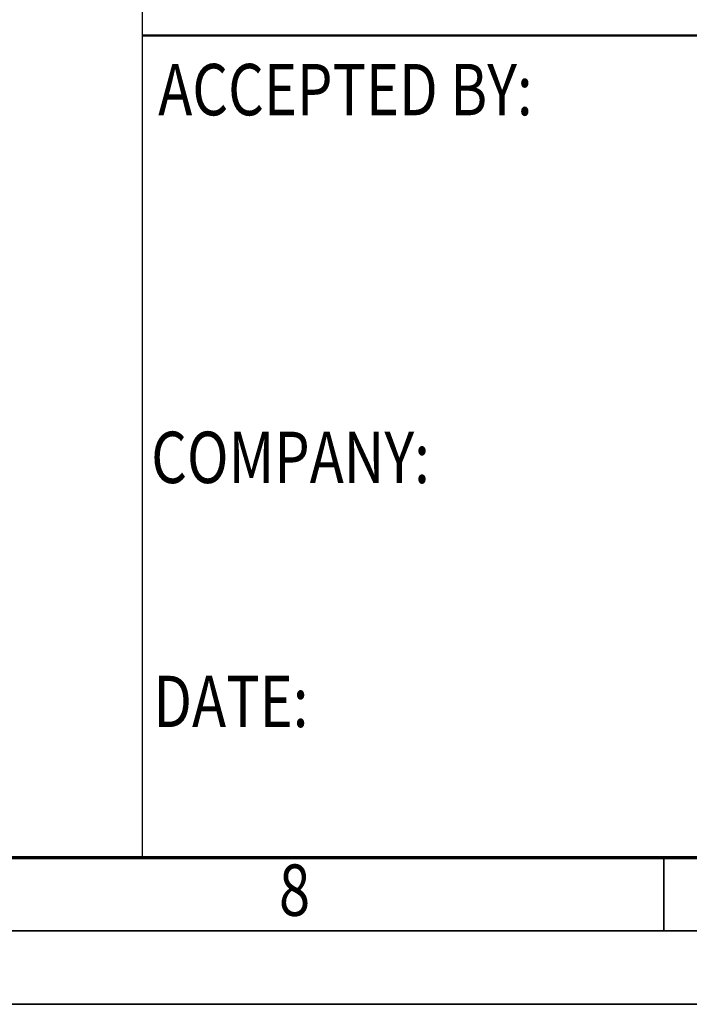
# Model space of a CAD drawing. Units: millimetres. Extents: x 0 to 24042, y 0 to 16800.
# Drawn here: x 14126 to 15949, y 0 to 2683 of the extents above; entities that cross this region are included whole.
import ezdxf
from ezdxf.enums import TextEntityAlignment as Align

# ---------------------------------------------------------------- set-up
doc = ezdxf.new("R2010")
doc.units = ezdxf.units.MM
doc.header["$MEASUREMENT"] = 0
doc.layers.add('(4) Texts', color=7, linetype='Continuous', lineweight=35)
doc.layers.add('(9) Sheet', color=7, linetype='Continuous', lineweight=35)
doc.styles.add('Arial', font='ARIAL.TTF')

# ---------------------------------------------------------------- blocks, each defined once
blk = doc.blocks.new('GROUP_0_bb5fa099-bcf5-401c-95f5-cc7db01cba32')
at = {"layer": '(9) Sheet', "color": 7, "linetype": 'Continuous', "lineweight": 25, "ltscale": 120}
for p, q in [((14460, 2640), (14460, 8640)), ((14460, 2640), (19640, 2640)), ((14460, 400), (14460, 2640)), ((14460, 400), (16000, 400))]:
    blk.add_line(p, q, dxfattribs=at)
at = {"layer": '(9) Sheet', "color": 7, "linetype": 'Continuous', "lineweight": 50, "ltscale": 120}
blk.add_line((14460, 2640), (16000, 2640), dxfattribs=at)
at = {"layer": '(9) Sheet', "color": 7, "lineweight": 70, "ltscale": 120}
blk.add_line((800, 400), (23360, 400), dxfattribs=at)
at = {"layer": '(9) Sheet', "color": 7, "lineweight": 35, "ltscale": 120}
for p, q in [((15880, 203), (15880, 401)), ((600, 200), (23560, 200)), ((0, 0), (23760, 0))]:
    blk.add_line(p, q, dxfattribs=at)
at = {"layer": '(4) Texts', "color": 9, "lineweight": 25, "style": 'Arial', "width": 0.8}
for s, p in [('ACCEPTED BY:', (14503, 2379)), ('COMPANY:', (14483.9, 1376.8)), ('DATE:', (14490, 711.7))]:
    blk.add_text(s, height=140, dxfattribs=at).set_placement(p, align=Align.BOTTOM_LEFT)
at = {"layer": '(9) Sheet', "color": 7, "lineweight": 35, "style": 'Arial', "width": 0.8}
blk.add_text('8', height=140, dxfattribs=at).set_placement((14831.9, 197.4), align=Align.BOTTOM_LEFT)

msp = doc.modelspace()

# ---------------------------------------------------------------- block references
at = {"color": 7, "linetype": 'ByBlock'}
msp.add_blockref('GROUP_0_bb5fa099-bcf5-401c-95f5-cc7db01cba32', (0, 0), dxfattribs=at)

doc.saveas('drawing.dxf')
